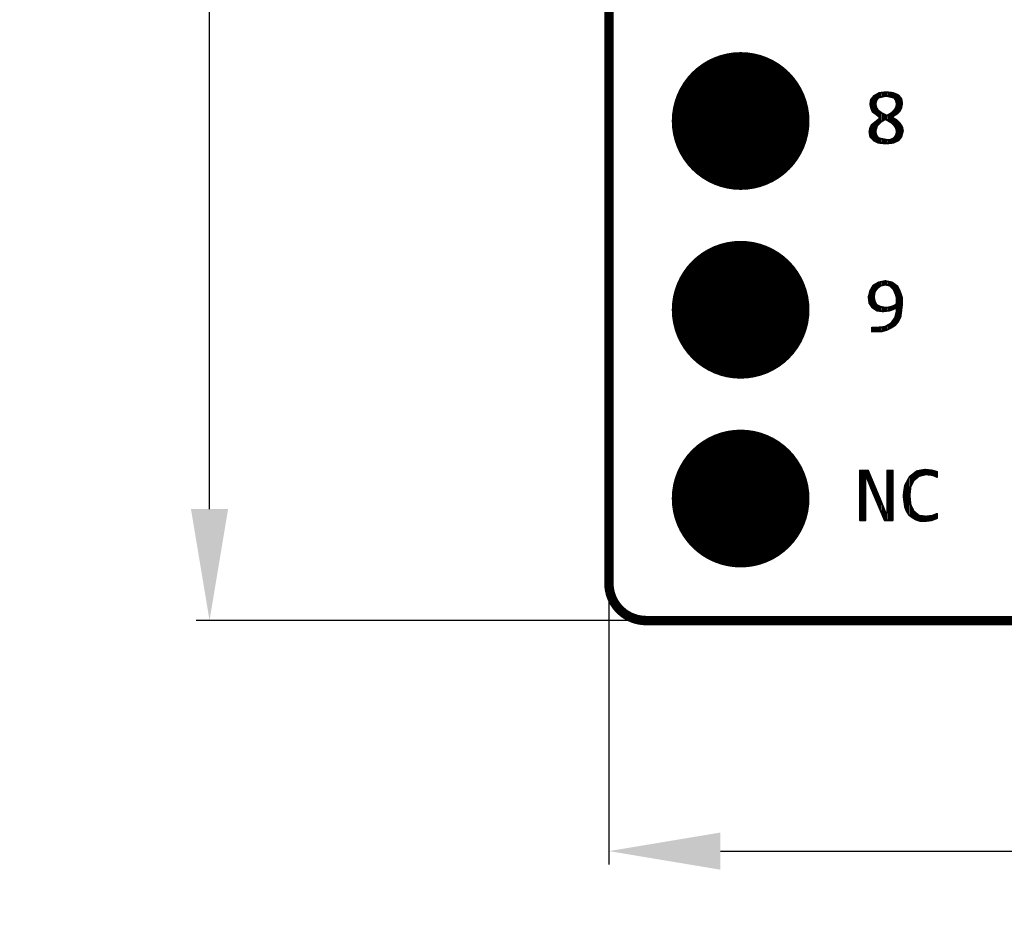
# Model space of a CAD drawing. Extents: x 17.3 to 66.7, y 25 to 77.8.
# Drawn here: x 17.3 to 30.6, y 25 to 37.1 of the extents above; entities that cross this region are included whole.
import ezdxf

# ---------------------------------------------------------------- set-up
doc = ezdxf.new("R2010")
doc.units = 0
doc.header["$MEASUREMENT"] = 0
doc.layers.get('0').update_dxf_attribs({"linetype": 'CONTINUOUS'})
doc.layers.get('Defpoints').update_dxf_attribs({"linetype": 'CONTINUOUS'})
doc.layers.add('SILKTOP_PHO', color=251, linetype='CONTINUOUS')
doc.styles.get("Standard").update_dxf_attribs({"font": 'arial.ttf'})
doc.dimstyles.get("Standard").update_dxf_attribs({"dimtxt": 1.5, "dimasz": 1.5, "dimexe": 0.18, "dimexo": 0, "dimgap": 0.5, "dimtad": 0, "dimtih": 1, "dimtoh": 1, "dimzin": 0, "dimdsep": 46, "dimtxsty": 'Standard', "dimcen": 0.09, "dimadec": 0, "dimazin": 0, "dimtfac": 1, "dimtofl": 0, "dimtmove": 2, "dimatfit": 3, "dimfxl": 1, "dimtolj": 1, "dimtzin": 0, "dimarcsym": 0})

# ---------------------------------------------------------------- blocks, each defined once
blk = doc.blocks.new('ROUND_1')
at = {"const_width": 0.0127}
blk.add_lwpolyline([(-0.00635, 0, 1), (0.00635, 0, 1)], format="xyb", close=True, dxfattribs=at)
blk = doc.blocks.new('ROUND_32')
at = {"const_width": 0.0635}
blk.add_lwpolyline([(-0.03175, 0, 1), (0.03175, 0, 1)], format="xyb", close=True, dxfattribs=at)
blk = doc.blocks.new('ROUND_231')
at = {"const_width": 0.9271}
blk.add_lwpolyline([(-0.46355, 0, 1), (0.46355, 0, 1)], format="xyb", close=True, dxfattribs=at)
blk = doc.blocks.new('*D97')
at = {"color": 0, "linetype": 'Continuous', "lineweight": -2}
for p, q in [((25.782, 65.339), (19.692, 65.339)), ((19.872, 63.839), (19.872, 48.455)), ((19.872, 30.539), (19.872, 45.923)), ((25.782, 29.039), (19.692, 29.039))]:
    blk.add_line(p, q, dxfattribs=at)
at = {"color": 0, "linetype": 'Continuous'}
for points in [[(19.622, 63.839), (20.122, 63.839), (19.872, 65.339)], [(19.622, 30.539), (20.122, 30.539), (19.872, 29.039)]]:
    blk.add_solid(points, dxfattribs=at)
at = {"layer": 'Defpoints', "color": 0, "linetype": 'Continuous'}
for p in [(25.782, 65.339), (19.872, 29.039), (25.782, 29.039)]:
    blk.add_point(p, dxfattribs=at)
at = {"color": 0, "linetype": 'Continuous', "insert": (19.872, 47.189), "char_height": 1.5, "attachment_point": 5}
blk.add_mtext('\\A1;36.30', dxfattribs=at)
blk = doc.blocks.new('*D98')
at = {"color": 0, "linetype": 'Continuous', "lineweight": -2}
for p, q in [((56.75, 29.571), (56.75, 25.757)), ((25.25, 29.539), (25.25, 25.757)), ((26.75, 25.937), (37.972, 25.937)), ((55.25, 25.937), (44.027, 25.937))]:
    blk.add_line(p, q, dxfattribs=at)
at = {"color": 0, "linetype": 'Continuous'}
for points in [[(26.75, 26.187), (26.75, 25.687), (25.25, 25.937)], [(55.25, 26.187), (55.25, 25.687), (56.75, 25.937)]]:
    blk.add_solid(points, dxfattribs=at)
at = {"layer": 'Defpoints', "color": 0, "linetype": 'Continuous'}
for p in [(56.75, 29.571), (25.25, 29.539), (56.75, 25.937)]:
    blk.add_point(p, dxfattribs=at)
at = {"color": 0, "linetype": 'Continuous', "insert": (41, 25.937), "char_height": 1.5, "attachment_point": 5}
blk.add_mtext('\\A1;31.50', dxfattribs=at)

msp = doc.modelspace()

# ---------------------------------------------------------------- linework, layer by layer
at = {"const_width": 0.127}
for points in [[(25.25, 64.839), (25.25, 29.539)], [(25.75, 29.039), (56.25, 29.039)]]:
    msp.add_lwpolyline(points, dxfattribs=at)
msp.add_lwpolyline([(25.25, 29.539, 0.414214), (25.75, 29.039)], format="xyb", dxfattribs=at)
at = {"layer": 'SILKTOP_PHO'}
for points, const_width in [([(25.25, 64.839), (25.25, 29.539)], 0.127), ([(28.777, 36.048), (28.768, 35.988)], 0.0254), ([(28.817, 36.097), (28.777, 36.048)], 0.0254), ([(28.78, 35.931), (28.78, 36.051)], 0.0254), ([(28.806, 35.881), (28.806, 36.083)], 0.0254), ([(28.889, 36.138), (28.817, 36.097)], 0.0254), ([(28.831, 35.862), (28.831, 36.105)], 0.0254), ([(28.853, 36.038), (28.874, 36.071)], 0.0254), ([(28.856, 36.044), (28.856, 36.12)], 0.0254), ([(28.874, 36.071), (28.882, 36.076)], 0.0254), ([(28.882, 36.076), (28.882, 36.134)], 0.0254), ([(28.882, 36.076), (28.925, 36.087)], 0.0254), ([(28.983, 36.149), (28.889, 36.138)], 0.0254), ([(28.907, 36.082), (28.907, 36.14)], 0.0254), ([(28.926, 36.087), (28.98, 36.098)], 0.0254), ([(28.925, 36.087), (28.926, 36.087)], 0.0254), ([(28.933, 36.088), (28.933, 36.143)], 0.0254), ([(28.958, 36.094), (28.958, 36.146)], 0.0254), ([(28.98, 36.098), (28.985, 36.098)], 0.0254), ([(29.077, 36.138), (28.983, 36.149)], 0.0254), ([(28.983, 36.098), (28.983, 36.149)], 0.0254), ([(28.985, 36.098), (29.039, 36.087)], 0.0254), ([(29.009, 36.093), (29.009, 36.146)], 0.0254), ([(29.034, 36.088), (29.034, 36.143)], 0.0254), ([(29.039, 36.087), (29.04, 36.087)], 0.0254), ([(29.04, 36.087), (29.083, 36.076)], 0.0254), ([(29.06, 36.082), (29.06, 36.14)], 0.0254), ([(29.148, 36.108), (29.077, 36.138)], 0.0254), ([(29.083, 36.076), (29.091, 36.071)], 0.0254), ([(29.085, 36.076), (29.085, 36.135)], 0.0254), ([(29.091, 36.071), (29.112, 36.038)], 0.0254), ([(29.11, 36.041), (29.11, 36.124)], 0.0254), ([(29.136, 35.866), (29.136, 36.113)], 0.0254), ([(29.188, 36.059), (29.148, 36.108)], 0.0254), ([(29.161, 35.891), (29.161, 36.092)], 0.0254), ([(29.187, 35.936), (29.187, 36.06)], 0.0254), ([(29.198, 35.999), (29.188, 36.059)], 0.0254), ([(28.768, 35.988), (28.778, 35.937)], 0.0254), ([(28.778, 35.937), (28.798, 35.887)], 0.0254), ([(28.84, 35.991), (28.851, 36.034)], 0.0254), ([(28.84, 35.985), (28.84, 35.991)], 0.0254), ([(28.851, 35.941), (28.84, 35.985)], 0.0254), ([(28.851, 36.034), (28.853, 36.038)], 0.0254), ([(28.853, 35.937), (28.851, 35.941)], 0.0254), ([(28.874, 35.905), (28.853, 35.937)], 0.0254), ([(28.856, 35.842), (28.856, 35.932)], 0.0254), ([(29.112, 35.937), (29.091, 35.905)], 0.0254), ([(29.11, 35.847), (29.11, 35.934)], 0.0254), ([(29.112, 36.038), (29.114, 36.034)], 0.0254), ([(29.114, 35.941), (29.112, 35.937)], 0.0254), ([(29.114, 36.034), (29.125, 35.991)], 0.0254), ([(29.125, 35.985), (29.114, 35.941)], 0.0254), ([(29.125, 35.991), (29.125, 35.985)], 0.0254), ([(29.168, 35.898), (29.187, 35.938)], 0.0254), ([(29.187, 35.938), (29.198, 35.999)], 0.0254), ([(28.893, 35.793), (28.786, 35.708)], 0.0254), ([(28.798, 35.887), (28.838, 35.857)], 0.0254), ([(28.838, 35.857), (28.839, 35.857)], 0.0254), ([(28.839, 35.857), (28.893, 35.813)], 0.0254), ([(28.877, 35.902), (28.874, 35.905)], 0.0254), ([(28.921, 35.869), (28.877, 35.902)], 0.0254), ([(28.882, 35.822), (28.882, 35.898)], 0.0254), ([(28.882, 35.72), (28.882, 35.785)], 0.0254), ([(28.893, 35.813), (28.893, 35.793)], 0.0254), ([(28.907, 35.746), (28.907, 35.879)], 0.0254), ([(28.911, 35.749), (28.965, 35.782)], 0.0254), ([(28.923, 35.868), (28.921, 35.869)], 0.0254), ([(28.988, 35.835), (28.923, 35.868)], 0.0254), ([(28.933, 35.762), (28.933, 35.863)], 0.0254), ([(28.958, 35.777), (28.958, 35.85)], 0.0254), ([(28.965, 35.782), (28.978, 35.782)], 0.0254), ([(28.978, 35.782), (29.054, 35.738)], 0.0254), ([(28.983, 35.779), (28.983, 35.838)], 0.0254), ([(29, 35.836), (28.988, 35.835)], 0.0254), ([(29.054, 35.869), (29, 35.836)], 0.0254), ([(29.009, 35.764), (29.009, 35.841)], 0.0254), ([(29.034, 35.75), (29.034, 35.856)], 0.0254), ([(29.057, 35.87), (29.054, 35.869)], 0.0254), ([(29.089, 35.903), (29.057, 35.87)], 0.0254), ([(29.06, 35.733), (29.06, 35.873)], 0.0254), ([(29.074, 35.825), (29.127, 35.857)], 0.0254), ([(29.074, 35.803), (29.074, 35.825)], 0.0254), ([(29.127, 35.771), (29.074, 35.803)], 0.0254), ([(29.085, 35.832), (29.085, 35.899)], 0.0254), ([(29.085, 35.708), (29.085, 35.796)], 0.0254), ([(29.091, 35.905), (29.089, 35.903)], 0.0254), ([(29.127, 35.857), (29.168, 35.898)], 0.0254), ([(28.767, 35.669), (28.757, 35.618)], 0.0254), ([(28.786, 35.708), (28.767, 35.669)], 0.0254), ([(28.78, 35.535), (28.78, 35.696)], 0.0254), ([(28.806, 35.51), (28.806, 35.724)], 0.0254), ([(28.831, 35.492), (28.831, 35.744)], 0.0254), ([(28.84, 35.622), (28.851, 35.665)], 0.0254), ([(28.851, 35.666), (28.862, 35.699)], 0.0254), ([(28.851, 35.665), (28.851, 35.666)], 0.0254), ([(28.856, 35.682), (28.856, 35.764)], 0.0254), ([(28.862, 35.699), (28.865, 35.704)], 0.0254), ([(28.865, 35.704), (28.909, 35.747)], 0.0254), ([(28.909, 35.747), (28.911, 35.749)], 0.0254), ([(29.054, 35.738), (29.057, 35.736)], 0.0254), ([(29.057, 35.736), (29.089, 35.704)], 0.0254), ([(29.089, 35.704), (29.091, 35.702)], 0.0254), ([(29.091, 35.702), (29.112, 35.669)], 0.0254), ([(29.11, 35.672), (29.11, 35.781)], 0.0254), ([(29.112, 35.669), (29.114, 35.665)], 0.0254), ([(29.114, 35.665), (29.125, 35.622)], 0.0254), ([(29.168, 35.73), (29.127, 35.771)], 0.0254), ([(29.136, 35.494), (29.136, 35.762)], 0.0254), ([(29.161, 35.515), (29.161, 35.737)], 0.0254), ([(29.199, 35.679), (29.168, 35.73)], 0.0254), ([(29.187, 35.547), (29.187, 35.699)], 0.0254), ([(29.209, 35.63), (29.199, 35.679)], 0.0254), ([(28.757, 35.618), (28.767, 35.549)], 0.0254), ([(28.767, 35.549), (28.816, 35.499)], 0.0254), ([(28.84, 35.616), (28.84, 35.622)], 0.0254), ([(28.851, 35.572), (28.84, 35.616)], 0.0254), ([(28.853, 35.568), (28.851, 35.572)], 0.0254), ([(28.874, 35.536), (28.853, 35.568)], 0.0254), ([(28.856, 35.479), (28.856, 35.562)], 0.0254), ([(28.882, 35.53), (28.874, 35.536)], 0.0254), ([(28.925, 35.52), (28.882, 35.53)], 0.0254), ([(28.882, 35.468), (28.882, 35.53)], 0.0254), ([(28.907, 35.465), (28.907, 35.524)], 0.0254), ([(28.98, 35.509), (28.926, 35.52)], 0.0254), ([(28.926, 35.52), (28.925, 35.52)], 0.0254), ([(28.933, 35.463), (28.933, 35.518)], 0.0254), ([(29.086, 35.531), (29.043, 35.51)], 0.0254), ([(29.06, 35.466), (29.06, 35.518)], 0.0254), ([(29.085, 35.472), (29.085, 35.531)], 0.0254), ([(29.091, 35.536), (29.086, 35.531)], 0.0254), ([(29.112, 35.568), (29.091, 35.536)], 0.0254), ([(29.11, 35.483), (29.11, 35.565)], 0.0254), ([(29.114, 35.572), (29.112, 35.568)], 0.0254), ([(29.125, 35.616), (29.114, 35.572)], 0.0254), ([(29.125, 35.622), (29.125, 35.616)], 0.0254), ([(29.148, 35.499), (29.188, 35.548)], 0.0254), ([(29.188, 35.548), (29.209, 35.63)], 0.0254), ([(28.816, 35.499), (28.878, 35.468)], 0.0254), ([(28.878, 35.468), (28.982, 35.458)], 0.0254), ([(28.958, 35.46), (28.958, 35.513)], 0.0254), ([(28.983, 35.508), (28.98, 35.509)], 0.0254), ([(29.037, 35.508), (28.983, 35.508)], 0.0254), ([(28.982, 35.458), (29.077, 35.468)], 0.0254), ([(28.983, 35.458), (28.983, 35.508)], 0.0254), ([(29.009, 35.461), (29.009, 35.508)], 0.0254), ([(29.034, 35.464), (29.034, 35.508)], 0.0254), ([(29.043, 35.51), (29.037, 35.508)], 0.0254), ([(29.077, 35.468), (29.148, 35.499)], 0.0254), ([(28.807, 33.547), (28.767, 33.476)], 0.0254), ([(28.806, 33.244), (28.806, 33.544)], 0.0254), ([(28.879, 33.588), (28.807, 33.547)], 0.0254), ([(28.831, 33.466), (28.831, 33.561)], 0.0254), ([(28.856, 33.5), (28.856, 33.575)], 0.0254), ([(28.866, 33.512), (28.91, 33.545)], 0.0254), ([(28.972, 33.608), (28.879, 33.588)], 0.0254), ([(28.882, 33.524), (28.882, 33.589)], 0.0254), ([(28.907, 33.543), (28.907, 33.594)], 0.0254), ([(28.91, 33.545), (28.915, 33.547)], 0.0254), ([(28.915, 33.547), (28.969, 33.558)], 0.0254), ([(28.933, 33.551), (28.933, 33.6)], 0.0254), ([(28.958, 33.556), (28.958, 33.605)], 0.0254), ([(28.969, 33.558), (28.974, 33.558)], 0.0254), ([(29.064, 33.588), (28.972, 33.608)], 0.0254), ([(28.974, 33.558), (29.028, 33.547)], 0.0254), ([(28.983, 33.556), (28.983, 33.606)], 0.0254), ([(29.009, 33.551), (29.009, 33.6)], 0.0254), ([(29.028, 33.547), (29.035, 33.544)], 0.0254), ([(29.034, 33.544), (29.034, 33.595)], 0.0254), ([(29.035, 33.544), (29.078, 33.5)], 0.0254), ([(29.06, 33.519), (29.06, 33.589)], 0.0254), ([(29.135, 33.537), (29.064, 33.588)], 0.0254), ([(29.085, 33.487), (29.085, 33.573)], 0.0254), ([(29.11, 33.428), (29.11, 33.555)], 0.0254), ([(29.155, 33.497), (29.135, 33.537)], 0.0254), ([(29.136, 33.052), (29.136, 33.536)], 0.0254), ([(28.767, 33.476), (28.746, 33.393)], 0.0254), ([(28.755, 33.321), (28.755, 33.429)], 0.0254), ([(28.78, 33.275), (28.78, 33.5)], 0.0254), ([(28.818, 33.396), (28.829, 33.461)], 0.0254), ([(28.818, 33.394), (28.818, 33.396)], 0.0254), ([(28.829, 33.461), (28.831, 33.466)], 0.0254), ([(28.831, 33.466), (28.864, 33.51)], 0.0254), ([(28.864, 33.51), (28.866, 33.512)], 0.0254), ([(29.078, 33.5), (29.081, 33.496)], 0.0254), ([(29.081, 33.496), (29.114, 33.42)], 0.0254), ([(29.114, 33.42), (29.114, 33.418)], 0.0254), ([(29.114, 33.418), (29.125, 33.375)], 0.0254), ([(29.177, 33.444), (29.155, 33.497)], 0.0254), ([(29.161, 33.095), (29.161, 33.483)], 0.0254), ([(29.198, 33.381), (29.177, 33.444)], 0.0254), ([(29.187, 33.207), (29.187, 33.414)], 0.0254), ([(28.746, 33.393), (28.756, 33.311)], 0.0254), ([(28.756, 33.311), (28.796, 33.251)], 0.0254), ([(28.818, 33.391), (28.818, 33.394)], 0.0254), ([(28.829, 33.337), (28.818, 33.391)], 0.0254), ([(28.83, 33.334), (28.829, 33.337)], 0.0254), ([(28.852, 33.29), (28.83, 33.334)], 0.0254), ([(28.831, 33.228), (28.831, 33.332)], 0.0254), ([(28.857, 33.285), (28.852, 33.29)], 0.0254), ([(28.856, 33.211), (28.856, 33.285)], 0.0254), ([(28.901, 33.263), (28.857, 33.285)], 0.0254), ([(28.882, 33.207), (28.882, 33.272)], 0.0254), ([(28.904, 33.262), (28.901, 33.263)], 0.0254), ([(29.084, 33.273), (29.052, 33.262)], 0.0254), ([(29.06, 33.222), (29.06, 33.265)], 0.0254), ([(29.087, 33.274), (29.084, 33.273)], 0.0254), ([(29.085, 33.233), (29.085, 33.273)], 0.0254), ([(29.12, 33.296), (29.087, 33.274)], 0.0254), ([(29.11, 33.243), (29.11, 33.29)], 0.0254), ([(29.125, 33.307), (29.12, 33.296)], 0.0254), ([(29.125, 33.375), (29.125, 33.372)], 0.0254), ([(29.125, 33.372), (29.125, 33.307)], 0.0254), ([(29.187, 33.211), (29.198, 33.307)], 0.0254), ([(29.198, 33.307), (29.198, 33.381)], 0.0254), ([(28.796, 33.251), (28.857, 33.21)], 0.0254), ([(28.857, 33.21), (28.939, 33.2)], 0.0254), ([(28.958, 33.251), (28.904, 33.262)], 0.0254), ([(28.907, 33.204), (28.907, 33.261)], 0.0254), ([(28.933, 33.201), (28.933, 33.256)], 0.0254), ([(28.939, 33.2), (29.033, 33.211)], 0.0254), ([(28.958, 33.202), (28.958, 33.251)], 0.0254), ([(28.961, 33.251), (28.958, 33.251)], 0.0254), ([(29.004, 33.251), (28.961, 33.251)], 0.0254), ([(28.983, 33.205), (28.983, 33.251)], 0.0254), ([(29.007, 33.251), (29.004, 33.251)], 0.0254), ([(29.051, 33.262), (29.007, 33.251)], 0.0254), ([(29.009, 33.208), (29.009, 33.251)], 0.0254), ([(29.033, 33.211), (29.108, 33.242)], 0.0254), ([(29.034, 33.211), (29.034, 33.258)], 0.0254), ([(29.052, 33.262), (29.051, 33.262)], 0.0254), ([(29.125, 33.206), (29.103, 33.119)], 0.0254), ([(29.108, 33.242), (29.125, 33.231)], 0.0254), ([(29.11, 33.02), (29.11, 33.147)], 0.0254), ([(29.125, 33.209), (29.125, 33.206)], 0.0254), ([(29.125, 33.231), (29.125, 33.209)], 0.0254), ([(29.176, 33.126), (29.187, 33.211)], 0.0254), ([(29.043, 33.035), (28.967, 32.992)], 0.0254), ([(28.983, 32.948), (28.983, 33.001)], 0.0254), ([(29.009, 32.959), (29.009, 33.016)], 0.0254), ([(29.034, 32.972), (29.034, 33.03)], 0.0254), ([(29.047, 33.039), (29.043, 33.035)], 0.0254), ([(29.102, 33.115), (29.047, 33.039)], 0.0254), ([(29.053, 32.981), (29.104, 33.013)], 0.0254), ([(29.06, 32.986), (29.06, 33.056)], 0.0254), ([(29.085, 33.001), (29.085, 33.092)], 0.0254), ([(29.103, 33.119), (29.102, 33.115)], 0.0254), ([(29.104, 33.013), (29.146, 33.064)], 0.0254), ([(29.146, 33.064), (29.176, 33.126)], 0.0254), ([(28.841, 32.979), (28.789, 32.979)], 0.0254), ([(28.789, 32.979), (28.789, 32.929)], 0.0254), ([(28.789, 32.929), (28.916, 32.929)], 0.0254), ([(28.806, 32.929), (28.806, 32.979)], 0.0254), ([(28.831, 32.929), (28.831, 32.979)], 0.0254), ([(28.843, 32.979), (28.841, 32.979)], 0.0254), ([(28.962, 32.99), (28.843, 32.979)], 0.0254), ([(28.856, 32.929), (28.856, 32.981)], 0.0254), ([(28.882, 32.929), (28.882, 32.983)], 0.0254), ([(28.907, 32.929), (28.907, 32.985)], 0.0254), ([(28.916, 32.929), (28.989, 32.95)], 0.0254), ([(28.933, 32.934), (28.933, 32.987)], 0.0254), ([(28.958, 32.941), (28.958, 32.99)], 0.0254), ([(28.967, 32.992), (28.962, 32.99)], 0.0254), ([(28.989, 32.95), (29.053, 32.981)], 0.0254), ([(28.739, 31.058), (28.629, 31.058)], 0.0254), ([(28.629, 31.058), (28.629, 30.389)], 0.0254), ([(28.653, 30.389), (28.653, 31.058)], 0.0254), ([(28.679, 30.389), (28.679, 31.058)], 0.0254), ([(28.704, 30.958), (28.704, 31.058)], 0.0254), ([(28.729, 30.948), (28.729, 31.058)], 0.0254), ([(28.909, 30.653), (28.739, 31.058)], 0.0254), ([(28.755, 30.882), (28.755, 31.019)], 0.0254), ([(29.071, 31.058), (28.998, 31.058)], 0.0254), ([(28.998, 31.058), (28.998, 30.495)], 0.0254), ([(29.009, 30.389), (29.009, 31.058)], 0.0254), ([(29.034, 30.389), (29.034, 31.058)], 0.0254), ([(29.06, 30.389), (29.06, 31.058)], 0.0254), ([(29.071, 30.389), (29.071, 31.058)], 0.0254), ([(29.393, 31.048), (29.3, 30.975)], 0.0254), ([(29.364, 30.934), (29.364, 31.026)], 0.0254), ([(29.39, 30.955), (29.39, 31.046)], 0.0254), ([(29.444, 31.058), (29.393, 31.048)], 0.0254), ([(29.415, 30.976), (29.415, 31.052)], 0.0254), ([(29.441, 30.988), (29.441, 31.057)], 0.0254), ([(29.507, 31.069), (29.444, 31.058)], 0.0254), ([(29.466, 30.995), (29.466, 31.062)], 0.0254), ([(29.491, 31.001), (29.491, 31.066)], 0.0254), ([(29.602, 31.058), (29.507, 31.069)], 0.0254), ([(29.517, 31.007), (29.517, 31.068)], 0.0254), ([(29.542, 31.004), (29.542, 31.065)], 0.0254), ([(29.568, 31.001), (29.568, 31.062)], 0.0254), ([(29.593, 30.998), (29.593, 31.059)], 0.0254), ([(29.668, 31.039), (29.602, 31.058)], 0.0254), ([(29.618, 30.992), (29.618, 31.053)], 0.0254), ([(29.644, 30.981), (29.644, 31.046)], 0.0254), ([(29.668, 30.971), (29.668, 31.039)], 0.0254), ([(28.702, 30.951), (28.726, 30.956)], 0.0254), ([(28.702, 30.389), (28.702, 30.951)], 0.0254), ([(28.726, 30.956), (28.781, 30.815)], 0.0254), ([(28.78, 30.816), (28.78, 30.959)], 0.0254), ([(28.806, 30.756), (28.806, 30.899)], 0.0254), ([(29.3, 30.975), (29.237, 30.86)], 0.0254), ([(29.263, 30.504), (29.263, 30.908)], 0.0254), ([(29.288, 30.461), (29.288, 30.955)], 0.0254), ([(29.311, 30.838), (29.354, 30.924)], 0.0254), ([(29.314, 30.843), (29.314, 30.986)], 0.0254), ([(29.339, 30.894), (29.339, 31.006)], 0.0254), ([(29.354, 30.924), (29.358, 30.928)], 0.0254), ([(29.358, 30.928), (29.423, 30.983)], 0.0254), ([(29.423, 30.983), (29.428, 30.985)], 0.0254), ([(29.428, 30.985), (29.515, 31.007)], 0.0254), ([(29.515, 31.007), (29.519, 31.007)], 0.0254), ([(29.519, 31.007), (29.606, 30.997)], 0.0254), ([(29.606, 30.997), (29.61, 30.996)], 0.0254), ([(29.61, 30.996), (29.668, 30.971)], 0.0254), ([(28.781, 30.815), (28.962, 30.389)], 0.0254), ([(28.831, 30.696), (28.831, 30.838)], 0.0254), ([(28.856, 30.636), (28.856, 30.778)], 0.0254), ([(29.226, 30.797), (29.216, 30.713)], 0.0254), ([(29.237, 30.86), (29.226, 30.797)], 0.0254), ([(29.237, 30.563), (29.237, 30.861)], 0.0254), ([(29.299, 30.725), (29.31, 30.833)], 0.0254), ([(29.31, 30.833), (29.311, 30.838)], 0.0254), ([(28.882, 30.576), (28.882, 30.718)], 0.0254), ([(28.907, 30.517), (28.907, 30.657)], 0.0254), ([(28.974, 30.491), (28.909, 30.653)], 0.0254), ([(29.216, 30.713), (29.237, 30.564)], 0.0254), ([(29.299, 30.723), (29.299, 30.725)], 0.0254), ([(29.299, 30.722), (29.299, 30.723)], 0.0254), ([(29.31, 30.603), (29.299, 30.722)], 0.0254), ([(28.933, 30.457), (28.933, 30.594)], 0.0254), ([(28.958, 30.397), (28.958, 30.531)], 0.0254), ([(28.998, 30.495), (28.974, 30.491)], 0.0254), ([(28.983, 30.389), (28.983, 30.483)], 0.0254), ([(29.237, 30.564), (29.258, 30.512)], 0.0254), ([(29.258, 30.512), (29.289, 30.461)], 0.0254), ([(29.311, 30.598), (29.31, 30.603)], 0.0254), ([(29.354, 30.511), (29.311, 30.598)], 0.0254), ([(29.314, 30.442), (29.314, 30.593)], 0.0254), ([(29.339, 30.424), (29.339, 30.542)], 0.0254), ([(29.358, 30.507), (29.354, 30.511)], 0.0254), ([(29.423, 30.453), (29.358, 30.507)], 0.0254), ([(29.364, 30.409), (29.364, 30.502)], 0.0254), ([(29.39, 30.396), (29.39, 30.48)], 0.0254), ([(28.629, 30.389), (28.702, 30.389)], 0.0254), ([(28.962, 30.389), (29.071, 30.389)], 0.0254), ([(29.289, 30.461), (29.329, 30.43)], 0.0254), ([(29.329, 30.43), (29.382, 30.398)], 0.0254), ([(29.382, 30.398), (29.444, 30.378)], 0.0254), ([(29.415, 30.387), (29.415, 30.459)], 0.0254), ([(29.429, 30.45), (29.423, 30.453)], 0.0254), ([(29.516, 30.439), (29.429, 30.45)], 0.0254), ([(29.441, 30.379), (29.441, 30.449)], 0.0254), ([(29.444, 30.378), (29.506, 30.378)], 0.0254), ([(29.466, 30.378), (29.466, 30.446)], 0.0254), ([(29.491, 30.378), (29.491, 30.442)], 0.0254), ([(29.506, 30.378), (29.591, 30.388)], 0.0254), ([(29.519, 30.439), (29.516, 30.439)], 0.0254), ([(29.517, 30.379), (29.517, 30.439)], 0.0254), ([(29.606, 30.45), (29.519, 30.439)], 0.0254), ([(29.542, 30.382), (29.542, 30.442)], 0.0254), ([(29.568, 30.385), (29.568, 30.445)], 0.0254), ([(29.591, 30.388), (29.668, 30.417)], 0.0254), ([(29.593, 30.389), (29.593, 30.449)], 0.0254), ([(29.61, 30.451), (29.606, 30.45)], 0.0254), ([(29.668, 30.476), (29.61, 30.451)], 0.0254), ([(29.618, 30.399), (29.618, 30.455)], 0.0254), ([(29.644, 30.408), (29.644, 30.466)], 0.0254), ([(29.668, 30.417), (29.668, 30.476)], 0.0254), ([(25.75, 29.039), (56.25, 29.039)], 0.127)]:
    msp.add_lwpolyline(points, dxfattribs=dict(at, const_width=const_width))
at = {"layer": 'SILKTOP_PHO', "const_width": 0.127}
msp.add_lwpolyline([(25.25, 29.539, 0.414214), (25.75, 29.039)], format="xyb", dxfattribs=at)

# ---------------------------------------------------------------- block references
for name, p in [('ROUND_231', (27.023, 35.761)), ('ROUND_231', (27.023, 33.221)), ('ROUND_231', (27.023, 30.681)), ('ROUND_32', (25.25, 29.539)), ('ROUND_32', (25.25, 29.539)), ('ROUND_32', (25.75, 29.039)), ('ROUND_32', (25.75, 29.039))]:
    msp.add_blockref(name, p)
at = {"layer": 'SILKTOP_PHO'}
for name, p in [('ROUND_1', (28.777, 36.048)), ('ROUND_1', (28.78, 36.051)), ('ROUND_1', (28.806, 36.083)), ('ROUND_1', (28.817, 36.097)), ('ROUND_1', (28.831, 36.105)), ('ROUND_1', (28.856, 36.12)), ('ROUND_1', (28.874, 36.071)), ('ROUND_1', (28.882, 36.134)), ('ROUND_1', (28.882, 36.076)), ('ROUND_1', (28.882, 36.076)), ('ROUND_1', (28.889, 36.138)), ('ROUND_1', (28.907, 36.14)), ('ROUND_1', (28.907, 36.082)), ('ROUND_1', (28.925, 36.087)), ('ROUND_1', (28.926, 36.087)), ('ROUND_1', (28.933, 36.143)), ('ROUND_1', (28.933, 36.088)), ('ROUND_1', (28.958, 36.146)), ('ROUND_1', (28.958, 36.094)), ('ROUND_1', (28.98, 36.098)), ('ROUND_1', (28.983, 36.149)), ('ROUND_1', (28.983, 36.149)), ('ROUND_1', (28.983, 36.098)), ('ROUND_1', (28.985, 36.098)), ('ROUND_1', (29.009, 36.146)), ('ROUND_1', (29.009, 36.093)), ('ROUND_1', (29.034, 36.143)), ('ROUND_1', (29.034, 36.088)), ('ROUND_1', (29.039, 36.087)), ('ROUND_1', (29.04, 36.087)), ('ROUND_1', (29.06, 36.14)), ('ROUND_1', (29.06, 36.082)), ('ROUND_1', (29.077, 36.138)), ('ROUND_1', (29.083, 36.076)), ('ROUND_1', (29.085, 36.135)), ('ROUND_1', (29.085, 36.076)), ('ROUND_1', (29.091, 36.071)), ('ROUND_1', (29.11, 36.124)), ('ROUND_1', (29.136, 36.113)), ('ROUND_1', (29.148, 36.108)), ('ROUND_1', (29.161, 36.092)), ('ROUND_1', (29.187, 36.06)), ('ROUND_1', (29.188, 36.059)), ('ROUND_1', (28.768, 35.988)), ('ROUND_1', (28.778, 35.937)), ('ROUND_1', (28.78, 35.931)), ('ROUND_1', (28.84, 35.991)), ('ROUND_1', (28.84, 35.985)), ('ROUND_1', (28.851, 36.034)), ('ROUND_1', (28.851, 35.941)), ('ROUND_1', (28.853, 36.038)), ('ROUND_1', (28.853, 35.937)), ('ROUND_1', (28.856, 36.044)), ('ROUND_1', (28.856, 35.932)), ('ROUND_1', (29.11, 36.041)), ('ROUND_1', (29.11, 35.934)), ('ROUND_1', (29.112, 36.038)), ('ROUND_1', (29.112, 35.937)), ('ROUND_1', (29.114, 36.034)), ('ROUND_1', (29.114, 35.941)), ('ROUND_1', (29.125, 35.991)), ('ROUND_1', (29.125, 35.985)), ('ROUND_1', (29.125, 35.985)), ('ROUND_1', (29.187, 35.936)), ('ROUND_1', (29.187, 35.938)), ('ROUND_1', (29.198, 35.999)), ('ROUND_1', (28.798, 35.887)), ('ROUND_1', (28.806, 35.881)), ('ROUND_1', (28.831, 35.862)), ('ROUND_1', (28.838, 35.857)), ('ROUND_1', (28.839, 35.857)), ('ROUND_1', (28.856, 35.842)), ('ROUND_1', (28.874, 35.905)), ('ROUND_1', (28.877, 35.902)), ('ROUND_1', (28.882, 35.898)), ('ROUND_1', (28.882, 35.822)), ('ROUND_1', (28.882, 35.785)), ('ROUND_1', (28.893, 35.813)), ('ROUND_1', (28.893, 35.793)), ('ROUND_1', (28.907, 35.879)), ('ROUND_1', (28.921, 35.869)), ('ROUND_1', (28.923, 35.868)), ('ROUND_1', (28.933, 35.863)), ('ROUND_1', (28.958, 35.85)), ('ROUND_1', (28.965, 35.782)), ('ROUND_1', (28.978, 35.782)), ('ROUND_1', (28.983, 35.838)), ('ROUND_1', (28.988, 35.835)), ('ROUND_1', (29, 35.836)), ('ROUND_1', (29.009, 35.841)), ('ROUND_1', (29.034, 35.856)), ('ROUND_1', (29.054, 35.869)), ('ROUND_1', (29.057, 35.87)), ('ROUND_1', (29.06, 35.873)), ('ROUND_1', (29.074, 35.825)), ('ROUND_1', (29.074, 35.803)), ('ROUND_1', (29.085, 35.899)), ('ROUND_1', (29.085, 35.832)), ('ROUND_1', (29.085, 35.796)), ('ROUND_1', (29.089, 35.903)), ('ROUND_1', (29.091, 35.905)), ('ROUND_1', (29.11, 35.847)), ('ROUND_1', (29.127, 35.857)), ('ROUND_1', (29.136, 35.866)), ('ROUND_1', (29.161, 35.891)), ('ROUND_1', (29.168, 35.898)), ('ROUND_1', (28.767, 35.669)), ('ROUND_1', (28.78, 35.696)), ('ROUND_1', (28.786, 35.708)), ('ROUND_1', (28.806, 35.724)), ('ROUND_1', (28.831, 35.744)), ('ROUND_1', (28.851, 35.666)), ('ROUND_1', (28.851, 35.665)), ('ROUND_1', (28.856, 35.764)), ('ROUND_1', (28.856, 35.682)), ('ROUND_1', (28.862, 35.699)), ('ROUND_1', (28.865, 35.704)), ('ROUND_1', (28.882, 35.72)), ('ROUND_1', (28.907, 35.746)), ('ROUND_1', (28.909, 35.747)), ('ROUND_1', (28.911, 35.749)), ('ROUND_1', (28.933, 35.762)), ('ROUND_1', (28.958, 35.777)), ('ROUND_1', (28.983, 35.779)), ('ROUND_1', (29.009, 35.764)), ('ROUND_1', (29.034, 35.75)), ('ROUND_1', (29.054, 35.738)), ('ROUND_1', (29.057, 35.736)), ('ROUND_1', (29.06, 35.733)), ('ROUND_1', (29.085, 35.708)), ('ROUND_1', (29.089, 35.704)), ('ROUND_1', (29.091, 35.702)), ('ROUND_1', (29.11, 35.781)), ('ROUND_1', (29.11, 35.672)), ('ROUND_1', (29.112, 35.669)), ('ROUND_1', (29.114, 35.665)), ('ROUND_1', (29.127, 35.771)), ('ROUND_1', (29.136, 35.762)), ('ROUND_1', (29.161, 35.737)), ('ROUND_1', (29.168, 35.73)), ('ROUND_1', (29.187, 35.699)), ('ROUND_1', (29.199, 35.679)), ('ROUND_1', (28.757, 35.618)), ('ROUND_1', (28.767, 35.549)), ('ROUND_1', (28.78, 35.535)), ('ROUND_1', (28.84, 35.622)), ('ROUND_1', (28.84, 35.616)), ('ROUND_1', (28.851, 35.572)), ('ROUND_1', (28.853, 35.568)), ('ROUND_1', (28.856, 35.562)), ('ROUND_1', (28.874, 35.536)), ('ROUND_1', (28.882, 35.53)), ('ROUND_1', (28.882, 35.53)), ('ROUND_1', (28.907, 35.524)), ('ROUND_1', (28.926, 35.52)), ('ROUND_1', (28.925, 35.52)), ('ROUND_1', (28.933, 35.518)), ('ROUND_1', (29.06, 35.518)), ('ROUND_1', (29.085, 35.531)), ('ROUND_1', (29.086, 35.531)), ('ROUND_1', (29.091, 35.536)), ('ROUND_1', (29.11, 35.565)), ('ROUND_1', (29.112, 35.568)), ('ROUND_1', (29.114, 35.572)), ('ROUND_1', (29.125, 35.622)), ('ROUND_1', (29.125, 35.616)), ('ROUND_1', (29.125, 35.616)), ('ROUND_1', (29.187, 35.547)), ('ROUND_1', (29.188, 35.548)), ('ROUND_1', (29.209, 35.63)), ('ROUND_1', (29.209, 35.63)), ('ROUND_1', (28.806, 35.51)), ('ROUND_1', (28.816, 35.499)), ('ROUND_1', (28.831, 35.492)), ('ROUND_1', (28.856, 35.479)), ('ROUND_1', (28.878, 35.468)), ('ROUND_1', (28.882, 35.468)), ('ROUND_1', (28.907, 35.465)), ('ROUND_1', (28.933, 35.463)), ('ROUND_1', (28.958, 35.513)), ('ROUND_1', (28.958, 35.46)), ('ROUND_1', (28.98, 35.509)), ('ROUND_1', (28.983, 35.508)), ('ROUND_1', (28.982, 35.458)), ('ROUND_1', (28.983, 35.508)), ('ROUND_1', (28.983, 35.458)), ('ROUND_1', (29.009, 35.508)), ('ROUND_1', (29.009, 35.461)), ('ROUND_1', (29.034, 35.508)), ('ROUND_1', (29.034, 35.464)), ('ROUND_1', (29.037, 35.508)), ('ROUND_1', (29.043, 35.51)), ('ROUND_1', (29.06, 35.466)), ('ROUND_1', (29.077, 35.468)), ('ROUND_1', (29.085, 35.472)), ('ROUND_1', (29.11, 35.483)), ('ROUND_1', (29.136, 35.494)), ('ROUND_1', (29.148, 35.499)), ('ROUND_1', (29.161, 35.515)), ('ROUND_1', (28.806, 33.544)), ('ROUND_1', (28.807, 33.547)), ('ROUND_1', (28.807, 33.547)), ('ROUND_1', (28.831, 33.561)), ('ROUND_1', (28.856, 33.575)), ('ROUND_1', (28.879, 33.588)), ('ROUND_1', (28.882, 33.589)), ('ROUND_1', (28.907, 33.594)), ('ROUND_1', (28.907, 33.543)), ('ROUND_1', (28.91, 33.545)), ('ROUND_1', (28.915, 33.547)), ('ROUND_1', (28.933, 33.6)), ('ROUND_1', (28.933, 33.551)), ('ROUND_1', (28.958, 33.605)), ('ROUND_1', (28.958, 33.556)), ('ROUND_1', (28.969, 33.558)), ('ROUND_1', (28.972, 33.608)), ('ROUND_1', (28.974, 33.558)), ('ROUND_1', (28.983, 33.606)), ('ROUND_1', (28.983, 33.556)), ('ROUND_1', (29.009, 33.6)), ('ROUND_1', (29.009, 33.551)), ('ROUND_1', (29.028, 33.547)), ('ROUND_1', (29.034, 33.595)), ('ROUND_1', (29.034, 33.544)), ('ROUND_1', (29.035, 33.544)), ('ROUND_1', (29.06, 33.589)), ('ROUND_1', (29.064, 33.588)), ('ROUND_1', (29.085, 33.573)), ('ROUND_1', (29.11, 33.555)), ('ROUND_1', (29.135, 33.537)), ('ROUND_1', (29.136, 33.536)), ('ROUND_1', (28.755, 33.429)), ('ROUND_1', (28.767, 33.476)), ('ROUND_1', (28.78, 33.5)), ('ROUND_1', (28.818, 33.396)), ('ROUND_1', (28.829, 33.461)), ('ROUND_1', (28.831, 33.466)), ('ROUND_1', (28.831, 33.466)), ('ROUND_1', (28.856, 33.5)), ('ROUND_1', (28.864, 33.51)), ('ROUND_1', (28.866, 33.512)), ('ROUND_1', (28.882, 33.524)), ('ROUND_1', (29.06, 33.519)), ('ROUND_1', (29.078, 33.5)), ('ROUND_1', (29.081, 33.496)), ('ROUND_1', (29.085, 33.487)), ('ROUND_1', (29.11, 33.428)), ('ROUND_1', (29.114, 33.42)), ('ROUND_1', (29.114, 33.418)), ('ROUND_1', (29.155, 33.497)), ('ROUND_1', (29.161, 33.483)), ('ROUND_1', (29.177, 33.444)), ('ROUND_1', (29.187, 33.414)), ('ROUND_1', (28.746, 33.393)), ('ROUND_1', (28.755, 33.321)), ('ROUND_1', (28.756, 33.311)), ('ROUND_1', (28.78, 33.275)), ('ROUND_1', (28.818, 33.394)), ('ROUND_1', (28.818, 33.391)), ('ROUND_1', (28.829, 33.337)), ('ROUND_1', (28.83, 33.334)), ('ROUND_1', (28.831, 33.332)), ('ROUND_1', (28.852, 33.29)), ('ROUND_1', (28.856, 33.285)), ('ROUND_1', (28.857, 33.285)), ('ROUND_1', (28.882, 33.272)), ('ROUND_1', (28.901, 33.263)), ('ROUND_1', (29.06, 33.265)), ('ROUND_1', (29.084, 33.273)), ('ROUND_1', (29.085, 33.273)), ('ROUND_1', (29.087, 33.274)), ('ROUND_1', (29.11, 33.29)), ('ROUND_1', (29.12, 33.296)), ('ROUND_1', (29.125, 33.375)), ('ROUND_1', (29.125, 33.372)), ('ROUND_1', (29.125, 33.372)), ('ROUND_1', (29.125, 33.307)), ('ROUND_1', (29.198, 33.381)), ('ROUND_1', (29.198, 33.381)), ('ROUND_1', (29.198, 33.307)), ('ROUND_1', (28.796, 33.251)), ('ROUND_1', (28.806, 33.244)), ('ROUND_1', (28.831, 33.228)), ('ROUND_1', (28.857, 33.21)), ('ROUND_1', (28.856, 33.211)), ('ROUND_1', (28.882, 33.207)), ('ROUND_1', (28.904, 33.262)), ('ROUND_1', (28.907, 33.261)), ('ROUND_1', (28.907, 33.204)), ('ROUND_1', (28.933, 33.256)), ('ROUND_1', (28.933, 33.201)), ('ROUND_1', (28.939, 33.2)), ('ROUND_1', (28.939, 33.2)), ('ROUND_1', (28.958, 33.251)), ('ROUND_1', (28.958, 33.202)), ('ROUND_1', (28.958, 33.251)), ('ROUND_1', (28.961, 33.251)), ('ROUND_1', (28.983, 33.251)), ('ROUND_1', (28.983, 33.205)), ('ROUND_1', (29.004, 33.251)), ('ROUND_1', (29.007, 33.251)), ('ROUND_1', (29.009, 33.251)), ('ROUND_1', (29.009, 33.208)), ('ROUND_1', (29.033, 33.211)), ('ROUND_1', (29.034, 33.258)), ('ROUND_1', (29.034, 33.211)), ('ROUND_1', (29.051, 33.262)), ('ROUND_1', (29.052, 33.262)), ('ROUND_1', (29.06, 33.222)), ('ROUND_1', (29.085, 33.233)), ('ROUND_1', (29.108, 33.242)), ('ROUND_1', (29.11, 33.243)), ('ROUND_1', (29.11, 33.147)), ('ROUND_1', (29.125, 33.206)), ('ROUND_1', (29.125, 33.206)), ('ROUND_1', (29.125, 33.231)), ('ROUND_1', (29.125, 33.209)), ('ROUND_1', (29.187, 33.211)), ('ROUND_1', (29.187, 33.207)), ('ROUND_1', (28.983, 33.001)), ('ROUND_1', (29.009, 33.016)), ('ROUND_1', (29.034, 33.03)), ('ROUND_1', (29.043, 33.035)), ('ROUND_1', (29.047, 33.039)), ('ROUND_1', (29.06, 33.056)), ('ROUND_1', (29.085, 33.092)), ('ROUND_1', (29.085, 33.001)), ('ROUND_1', (29.102, 33.115)), ('ROUND_1', (29.103, 33.119)), ('ROUND_1', (29.104, 33.013)), ('ROUND_1', (29.11, 33.02)), ('ROUND_1', (29.136, 33.052)), ('ROUND_1', (29.146, 33.064)), ('ROUND_1', (29.161, 33.095)), ('ROUND_1', (29.176, 33.126)), ('ROUND_1', (28.789, 32.979)), ('ROUND_1', (28.789, 32.929)), ('ROUND_1', (28.806, 32.979)), ('ROUND_1', (28.806, 32.929)), ('ROUND_1', (28.831, 32.979)), ('ROUND_1', (28.831, 32.929)), ('ROUND_1', (28.841, 32.979)), ('ROUND_1', (28.843, 32.979)), ('ROUND_1', (28.856, 32.981)), ('ROUND_1', (28.856, 32.929)), ('ROUND_1', (28.882, 32.983)), ('ROUND_1', (28.882, 32.929)), ('ROUND_1', (28.907, 32.985)), ('ROUND_1', (28.907, 32.929)), ('ROUND_1', (28.916, 32.929)), ('ROUND_1', (28.933, 32.987)), ('ROUND_1', (28.933, 32.934)), ('ROUND_1', (28.958, 32.99)), ('ROUND_1', (28.958, 32.941)), ('ROUND_1', (28.962, 32.99)), ('ROUND_1', (28.967, 32.992)), ('ROUND_1', (28.983, 32.948)), ('ROUND_1', (28.989, 32.95)), ('ROUND_1', (29.009, 32.959)), ('ROUND_1', (29.034, 32.972)), ('ROUND_1', (29.053, 32.981)), ('ROUND_1', (29.06, 32.986)), ('ROUND_1', (28.629, 31.058)), ('ROUND_1', (28.653, 31.058)), ('ROUND_1', (28.679, 31.058)), ('ROUND_1', (28.704, 31.058)), ('ROUND_1', (28.729, 31.058)), ('ROUND_1', (28.739, 31.058)), ('ROUND_1', (28.755, 31.019)), ('ROUND_1', (28.998, 31.058)), ('ROUND_1', (29.009, 31.058)), ('ROUND_1', (29.034, 31.058)), ('ROUND_1', (29.06, 31.058)), ('ROUND_1', (29.071, 31.058)), ('ROUND_1', (29.071, 31.058)), ('ROUND_1', (29.364, 31.026)), ('ROUND_1', (29.39, 31.046)), ('ROUND_1', (29.393, 31.048)), ('ROUND_1', (29.415, 31.052)), ('ROUND_1', (29.441, 31.057)), ('ROUND_1', (29.444, 31.058)), ('ROUND_1', (29.466, 31.062)), ('ROUND_1', (29.491, 31.066)), ('ROUND_1', (29.507, 31.069)), ('ROUND_1', (29.517, 31.068)), ('ROUND_1', (29.542, 31.065)), ('ROUND_1', (29.568, 31.062)), ('ROUND_1', (29.593, 31.059)), ('ROUND_1', (29.602, 31.058)), ('ROUND_1', (29.618, 31.053)), ('ROUND_1', (29.644, 31.046)), ('ROUND_1', (29.668, 31.039)), ('ROUND_1', (29.668, 31.039)), ('ROUND_1', (28.702, 30.951)), ('ROUND_1', (28.704, 30.958)), ('ROUND_1', (28.726, 30.956)), ('ROUND_1', (28.729, 30.948)), ('ROUND_1', (28.755, 30.882)), ('ROUND_1', (28.78, 30.959)), ('ROUND_1', (28.806, 30.899)), ('ROUND_1', (29.263, 30.908)), ('ROUND_1', (29.288, 30.955)), ('ROUND_1', (29.3, 30.975)), ('ROUND_1', (29.314, 30.986)), ('ROUND_1', (29.339, 31.006)), ('ROUND_1', (29.339, 30.894)), ('ROUND_1', (29.354, 30.924)), ('ROUND_1', (29.358, 30.928)), ('ROUND_1', (29.364, 30.934)), ('ROUND_1', (29.39, 30.955)), ('ROUND_1', (29.415, 30.976)), ('ROUND_1', (29.423, 30.983)), ('ROUND_1', (29.428, 30.985)), ('ROUND_1', (29.441, 30.988)), ('ROUND_1', (29.466, 30.995)), ('ROUND_1', (29.491, 31.001)), ('ROUND_1', (29.515, 31.007)), ('ROUND_1', (29.517, 31.007)), ('ROUND_1', (29.519, 31.007)), ('ROUND_1', (29.542, 31.004)), ('ROUND_1', (29.568, 31.001)), ('ROUND_1', (29.593, 30.998)), ('ROUND_1', (29.606, 30.997)), ('ROUND_1', (29.606, 30.997)), ('ROUND_1', (29.61, 30.996)), ('ROUND_1', (29.618, 30.992)), ('ROUND_1', (29.644, 30.981)), ('ROUND_1', (29.668, 30.971)), ('ROUND_1', (28.781, 30.815)), ('ROUND_1', (28.78, 30.816)), ('ROUND_1', (28.806, 30.756)), ('ROUND_1', (28.831, 30.838)), ('ROUND_1', (28.856, 30.778)), ('ROUND_1', (29.226, 30.797)), ('ROUND_1', (29.237, 30.86)), ('ROUND_1', (29.237, 30.861)), ('ROUND_1', (29.31, 30.833)), ('ROUND_1', (29.311, 30.838)), ('ROUND_1', (29.314, 30.843)), ('ROUND_1', (28.831, 30.696)), ('ROUND_1', (28.856, 30.636)), ('ROUND_1', (28.882, 30.718)), ('ROUND_1', (28.907, 30.657)), ('ROUND_1', (28.909, 30.653)), ('ROUND_1', (29.216, 30.713)), ('ROUND_1', (29.299, 30.725)), ('ROUND_1', (29.299, 30.723)), ('ROUND_1', (29.299, 30.722)), ('ROUND_1', (28.882, 30.576)), ('ROUND_1', (28.907, 30.517)), ('ROUND_1', (28.933, 30.594)), ('ROUND_1', (28.958, 30.531)), ('ROUND_1', (28.974, 30.491)), ('ROUND_1', (28.983, 30.483)), ('ROUND_1', (28.998, 30.495)), ('ROUND_1', (29.237, 30.564)), ('ROUND_1', (29.237, 30.563)), ('ROUND_1', (29.258, 30.512)), ('ROUND_1', (29.263, 30.504)), ('ROUND_1', (29.31, 30.603)), ('ROUND_1', (29.311, 30.598)), ('ROUND_1', (29.314, 30.593)), ('ROUND_1', (29.339, 30.542)), ('ROUND_1', (29.354, 30.511)), ('ROUND_1', (29.358, 30.507)), ('ROUND_1', (29.364, 30.502)), ('ROUND_1', (29.39, 30.48)), ('ROUND_1', (28.629, 30.389)), ('ROUND_1', (28.653, 30.389)), ('ROUND_1', (28.679, 30.389)), ('ROUND_1', (28.702, 30.389)), ('ROUND_1', (28.933, 30.457)), ('ROUND_1', (28.958, 30.397)), ('ROUND_1', (28.962, 30.389)), ('ROUND_1', (28.983, 30.389)), ('ROUND_1', (29.009, 30.389)), ('ROUND_1', (29.034, 30.389)), ('ROUND_1', (29.06, 30.389)), ('ROUND_1', (29.071, 30.389)), ('ROUND_1', (29.288, 30.461)), ('ROUND_1', (29.289, 30.461)), ('ROUND_1', (29.314, 30.442)), ('ROUND_1', (29.329, 30.43)), ('ROUND_1', (29.339, 30.424)), ('ROUND_1', (29.364, 30.409)), ('ROUND_1', (29.382, 30.398)), ('ROUND_1', (29.39, 30.396)), ('ROUND_1', (29.415, 30.459)), ('ROUND_1', (29.415, 30.387)), ('ROUND_1', (29.423, 30.453)), ('ROUND_1', (29.429, 30.45)), ('ROUND_1', (29.441, 30.449)), ('ROUND_1', (29.441, 30.379)), ('ROUND_1', (29.444, 30.378)), ('ROUND_1', (29.466, 30.446)), ('ROUND_1', (29.466, 30.378)), ('ROUND_1', (29.491, 30.442)), ('ROUND_1', (29.491, 30.378)), ('ROUND_1', (29.506, 30.378)), ('ROUND_1', (29.516, 30.439)), ('ROUND_1', (29.517, 30.439)), ('ROUND_1', (29.517, 30.379)), ('ROUND_1', (29.519, 30.439)), ('ROUND_1', (29.542, 30.442)), ('ROUND_1', (29.542, 30.382)), ('ROUND_1', (29.568, 30.445)), ('ROUND_1', (29.568, 30.385)), ('ROUND_1', (29.591, 30.388)), ('ROUND_1', (29.593, 30.449)), ('ROUND_1', (29.593, 30.389)), ('ROUND_1', (29.606, 30.45)), ('ROUND_1', (29.606, 30.45)), ('ROUND_1', (29.61, 30.451)), ('ROUND_1', (29.618, 30.455)), ('ROUND_1', (29.618, 30.399)), ('ROUND_1', (29.644, 30.466)), ('ROUND_1', (29.644, 30.408)), ('ROUND_1', (29.668, 30.476)), ('ROUND_1', (29.668, 30.417)), ('ROUND_32', (25.25, 29.539)), ('ROUND_32', (25.25, 29.539)), ('ROUND_32', (25.75, 29.039)), ('ROUND_32', (25.75, 29.039))]:
    msp.add_blockref(name, p, dxfattribs=at)

# ---------------------------------------------------------------- dimensions: what is measured, and where the dimension line sits
at = {"linetype": 'Continuous'}
dim = msp.add_linear_dim(base=(19.872, 29.039), p1=(25.782, 65.339), p2=(25.782, 29.039), angle=90, dimstyle='Standard', dxfattribs=at)
dim.commit()
dim.dimension.update_dxf_attribs({"geometry": '*D97', "text_midpoint": (19.872, 47.189)})
dim = msp.add_linear_dim(base=(56.75, 25.937), p1=(25.25, 29.539), p2=(56.75, 29.571), dimstyle='Standard', dxfattribs=at)
dim.commit()
dim.dimension.update_dxf_attribs({"geometry": '*D98', "text_midpoint": (41, 25.937)})

doc.saveas('drawing.dxf')
